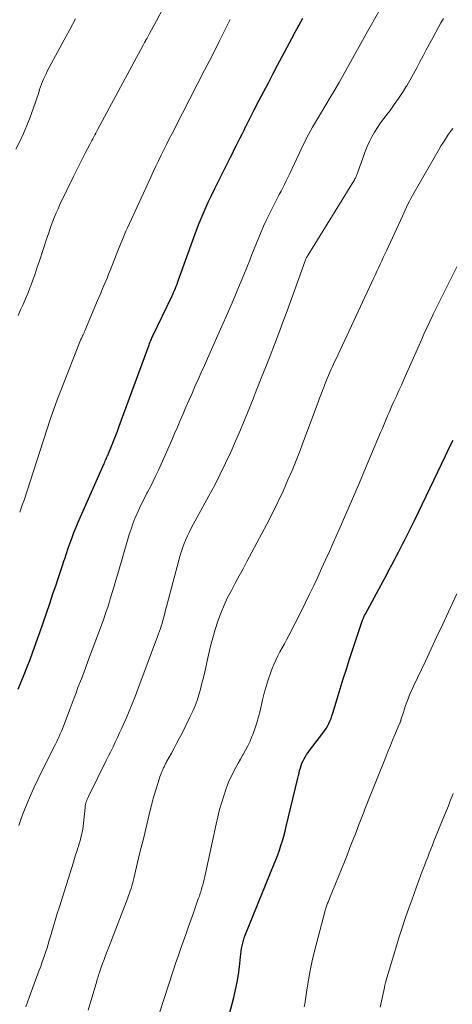
# Model space of a CAD drawing. Units: feet. Extents: x 1935000 to 1940025, y 505000 to 510000.
# Drawn here: x 1935899 to 1935954, y 506143 to 506269 of the extents above; entities that cross this region are included whole.
import ezdxf

# ---------------------------------------------------------------- set-up
doc = ezdxf.new("R2010")
doc.units = ezdxf.units.FT
doc.header["$LTSCALE"] = 100
doc.header["$MEASUREMENT"] = 0
doc.layers.add('CONTOUR INDEX', color=32, linetype='Continuous', lineweight=25)
doc.layers.add('CONTOUR INTERMEDIATE', color=40, linetype='Continuous', lineweight=15)

msp = doc.modelspace()

# ---------------------------------------------------------------- linework, layer by layer
at = {"layer": 'CONTOUR INDEX', "flags": 128}
for points, elevation in [([(1935898.53, 506183.38), (1935898.93, 506184.32), (1935899.31, 506185.27), (1935899.69, 506186.22), (1935900.06, 506187.18), (1935900.42, 506188.13), (1935900.77, 506189.1), (1935901.11, 506190.06), (1935901.3, 506190.61), (1935901.72, 506191.85), (1935902.15, 506193.09), (1935902.57, 506194.34), (1935902.98, 506195.59), (1935903.37, 506196.74), (1935903.63, 506197.52), (1935903.89, 506198.3), (1935904.15, 506199.08), (1935904.41, 506199.86), (1935904.48, 506200.06), (1935904.7, 506200.74), (1935904.94, 506201.41), (1935905.18, 506202.09), (1935905.42, 506202.76), (1935905.67, 506203.43), (1935905.94, 506204.09), (1935906.21, 506204.75), (1935906.49, 506205.4), (1935909.52, 506212.26), (1935909.59, 506212.42), (1935909.66, 506212.58), (1935909.73, 506212.74), (1935909.81, 506212.9), (1935909.88, 506213.05), (1935909.95, 506213.21), (1935910.02, 506213.37), (1935910.08, 506213.53), (1935910.47, 506214.47), (1935910.72, 506215.1), (1935910.97, 506215.73), (1935911.21, 506216.37), (1935911.45, 506217), (1935915.27, 506227.43), (1935915.32, 506227.58), (1935915.38, 506227.72), (1935915.44, 506227.87), (1935915.49, 506228.01), (1935915.56, 506228.15), (1935915.62, 506228.3), (1935915.69, 506228.44), (1935915.75, 506228.58), (1935918.16, 506233.6), (1935918.29, 506233.86), (1935918.4, 506234.12), (1935918.52, 506234.39), (1935918.63, 506234.65), (1935918.73, 506234.92), (1935918.84, 506235.19), (1935918.94, 506235.46), (1935919.04, 506235.72), (1935920.99, 506241.17), (1935921.33, 506242.08), (1935921.68, 506242.98), (1935922.05, 506243.88), (1935922.43, 506244.78), (1935922.82, 506245.66), (1935923.23, 506246.54), (1935923.65, 506247.42), (1935924.08, 506248.29), (1935925.66, 506251.42), (1935925.91, 506251.91), (1935926.16, 506252.41), (1935926.41, 506252.9), (1935926.65, 506253.4), (1935926.9, 506253.9), (1935927.15, 506254.39), (1935927.4, 506254.89), (1935927.65, 506255.38), (1935927.67, 506255.43), (1935927.93, 506255.94), (1935928.19, 506256.45), (1935928.45, 506256.96), (1935928.71, 506257.47), (1935929.34, 506258.7), (1935929.93, 506259.82), (1935930.51, 506260.94), (1935931.1, 506262.06), (1935931.69, 506263.18), (1935933.8, 506267.16), (1935933.87, 506267.3), (1935933.95, 506267.44), (1935934.03, 506267.59), (1935934.1, 506267.73), (1935934.18, 506267.87), (1935934.26, 506268.01), (1935934.34, 506268.15), (1935934.41, 506268.29), (1935934.92, 506269.2)], 940), ([(1935925.11, 506140.2), (1935926.09, 506143.93), (1935926.32, 506144.9), (1935926.53, 506145.88), (1935926.68, 506146.86), (1935926.81, 506147.85), (1935926.94, 506149.12), (1935926.98, 506149.47), (1935927.03, 506149.83), (1935927.09, 506150.18), (1935927.15, 506150.54), (1935927.23, 506150.88), (1935927.33, 506151.23), (1935927.44, 506151.57), (1935927.56, 506151.9), (1935931.27, 506161.03), (1935931.5, 506161.62), (1935931.72, 506162.2), (1935931.92, 506162.79), (1935932.12, 506163.39), (1935932.31, 506163.99), (1935932.48, 506164.59), (1935932.64, 506165.19), (1935932.79, 506165.8), (1935934.27, 506171.99), (1935934.35, 506172.31), (1935934.43, 506172.64), (1935934.51, 506172.96), (1935934.6, 506173.28), (1935934.61, 506173.33), (1935934.7, 506173.62), (1935934.81, 506173.91), (1935934.94, 506174.2), (1935935.08, 506174.47), (1935935.24, 506174.74), (1935935.4, 506175), (1935935.58, 506175.26), (1935935.76, 506175.51), (1935937.47, 506177.76), (1935937.68, 506178.05), (1935937.88, 506178.35), (1935938.06, 506178.66), (1935938.23, 506178.97), (1935938.38, 506179.29), (1935938.52, 506179.62), (1935938.64, 506179.95), (1935938.75, 506180.29), (1935939.3, 506182.15), (1935939.68, 506183.42), (1935940.08, 506184.69), (1935940.48, 506185.95), (1935940.9, 506187.21), (1935942.56, 506192.18), (1935942.6, 506192.29), (1935942.64, 506192.39), (1935942.68, 506192.5), (1935942.72, 506192.6), (1935942.77, 506192.7), (1935942.82, 506192.81), (1935942.87, 506192.91), (1935942.92, 506193.01), (1935945.17, 506197.18), (1935945.55, 506197.88), (1935945.93, 506198.59), (1935946.3, 506199.29), (1935946.67, 506200), (1935946.9, 506200.42), (1935947.16, 506200.92), (1935947.41, 506201.42), (1935947.67, 506201.91), (1935947.93, 506202.41), (1935948.18, 506202.91), (1935948.31, 506203.16), (1935948.44, 506203.41), (1935948.56, 506203.67), (1935948.69, 506203.92), (1935948.81, 506204.18), (1935948.93, 506204.43), (1935949.06, 506204.69), (1935949.18, 506204.94), (1935953.14, 506213.22), (1935953.63, 506214.23), (1935954.12, 506215.24)], 960)]:
    msp.add_lwpolyline(points, dxfattribs=dict(at, elevation=elevation))
at = {"layer": 'CONTOUR INTERMEDIATE', "flags": 128}
for points, elevation in [([(1935898.53, 506231.19), (1935898.85, 506231.89), (1935899.16, 506232.59), (1935899.46, 506233.29), (1935899.75, 506234), (1935900.03, 506234.71), (1935900.1, 506234.9), (1935900.41, 506235.71), (1935900.7, 506236.52), (1935900.98, 506237.34), (1935901.26, 506238.16), (1935902.2, 506241.07), (1935902.39, 506241.61), (1935902.57, 506242.16), (1935902.77, 506242.7), (1935902.96, 506243.24), (1935903.17, 506243.78), (1935903.39, 506244.31), (1935903.63, 506244.84), (1935903.87, 506245.36), (1935905.6, 506248.95), (1935905.98, 506249.72), (1935906.36, 506250.49), (1935906.75, 506251.25), (1935907.14, 506252.02), (1935907.68, 506253.05), (1935907.81, 506253.3), (1935907.93, 506253.54), (1935908.06, 506253.78), (1935908.19, 506254.03), (1935908.32, 506254.27), (1935908.45, 506254.52), (1935908.57, 506254.76), (1935908.7, 506255), (1935914.5, 506265.74), (1935914.54, 506265.83), (1935914.59, 506265.92), (1935914.64, 506266.01), (1935914.69, 506266.1), (1935914.72, 506266.14), (1935914.76, 506266.21), (1935914.79, 506266.27), (1935914.83, 506266.34), (1935914.86, 506266.4), (1935914.9, 506266.47), (1935914.94, 506266.53), (1935914.97, 506266.6), (1935915.01, 506266.66), (1935915.37, 506267.32), (1935915.58, 506267.71), (1935915.79, 506268.1), (1935916.01, 506268.5), (1935916.22, 506268.89), (1935917.11, 506270.58)], 932), ([(1935898.62, 506165.93), (1935898.79, 506166.46), (1935898.98, 506166.97), (1935899.18, 506167.49), (1935899.65, 506168.66), (1935900.1, 506169.75), (1935900.57, 506170.83), (1935901.07, 506171.9), (1935901.59, 506172.96), (1935903.3, 506176.33), (1935903.46, 506176.66), (1935903.62, 506176.99), (1935903.77, 506177.32), (1935903.92, 506177.65), (1935904.07, 506177.99), (1935904.21, 506178.32), (1935904.34, 506178.66), (1935904.47, 506179), (1935905.18, 506180.92), (1935905.43, 506181.59), (1935905.68, 506182.26), (1935905.93, 506182.92), (1935906.18, 506183.59), (1935906.61, 506184.71), (1935907.08, 506185.94), (1935907.54, 506187.17), (1935908, 506188.4), (1935908.46, 506189.63), (1935909.43, 506192.26), (1935909.62, 506192.79), (1935909.8, 506193.33), (1935909.98, 506193.87), (1935910.15, 506194.41), (1935910.31, 506194.93), (1935910.55, 506195.73), (1935910.8, 506196.53), (1935911.03, 506197.33), (1935911.27, 506198.14), (1935912.74, 506203.18), (1935912.96, 506203.86), (1935913.19, 506204.54), (1935913.45, 506205.2), (1935913.73, 506205.86), (1935914.03, 506206.51), (1935914.34, 506207.16), (1935914.66, 506207.8), (1935914.99, 506208.43), (1935915.07, 506208.56), (1935915.43, 506209.27), (1935915.79, 506209.97), (1935916.13, 506210.69), (1935916.46, 506211.41), (1935918.16, 506215.22), (1935918.53, 506216.06), (1935918.9, 506216.91), (1935919.26, 506217.75), (1935919.62, 506218.6), (1935919.98, 506219.44), (1935920.34, 506220.29), (1935920.71, 506221.13), (1935921.08, 506221.97), (1935921.13, 506222.08), (1935921.53, 506222.98), (1935921.93, 506223.87), (1935922.33, 506224.77), (1935922.73, 506225.66), (1935924.58, 506229.8), (1935925.3, 506231.44), (1935926.01, 506233.08), (1935926.7, 506234.74), (1935927.37, 506236.39), (1935928.13, 506238.27), (1935928.42, 506238.99), (1935928.71, 506239.72), (1935929, 506240.44), (1935929.3, 506241.17), (1935929.6, 506241.89), (1935929.91, 506242.6), (1935930.24, 506243.31), (1935930.58, 506244.01), (1935931.46, 506245.78), (1935931.68, 506246.22), (1935931.9, 506246.65), (1935932.13, 506247.09), (1935932.35, 506247.52), (1935932.58, 506247.95), (1935932.8, 506248.39), (1935933.02, 506248.83), (1935933.23, 506249.27), (1935934.48, 506251.98), (1935934.7, 506252.46), (1935934.93, 506252.93), (1935935.16, 506253.4), (1935935.39, 506253.87), (1935935.63, 506254.34), (1935935.88, 506254.81), (1935936.14, 506255.26), (1935936.4, 506255.71), (1935937.3, 506257.19), (1935937.87, 506258.14), (1935938.43, 506259.08), (1935938.99, 506260.03), (1935939.55, 506260.98), (1935939.77, 506261.36), (1935940.21, 506262.13), (1935940.64, 506262.89), (1935941.07, 506263.66), (1935941.49, 506264.43), (1935941.9, 506265.2), (1935942.33, 506265.98), (1935942.75, 506266.74), (1935943.18, 506267.51), (1935944.57, 506269.97)], 944), ([(1935898.25, 506252.44), (1935898.73, 506253.45), (1935899.2, 506254.47), (1935899.64, 506255.5), (1935900.05, 506256.55), (1935900.43, 506257.6), (1935901.16, 506259.72), (1935901.28, 506260.07), (1935901.4, 506260.41), (1935901.53, 506260.75), (1935901.66, 506261.09), (1935901.79, 506261.42), (1935901.94, 506261.76), (1935902.1, 506262.08), (1935902.26, 506262.41), (1935904.4, 506266.44), (1935905.12, 506267.78), (1935905.86, 506269.12)], 928), ([(1935898.73, 506206.02), (1935898.92, 506206.53), (1935899.1, 506207.04), (1935899.28, 506207.56), (1935900.49, 506211.26), (1935900.93, 506212.58), (1935901.36, 506213.91), (1935901.78, 506215.23), (1935902.2, 506216.56), (1935902.64, 506217.88), (1935903.09, 506219.19), (1935903.57, 506220.5), (1935904.06, 506221.8), (1935906.52, 506228.03), (1935906.56, 506228.13), (1935906.61, 506228.23), (1935906.66, 506228.33), (1935906.7, 506228.44), (1935906.81, 506228.64), (1935906.84, 506228.7), (1935906.91, 506228.87), (1935906.95, 506228.96), (1935906.98, 506229.04), (1935907.02, 506229.13), (1935907.05, 506229.22), (1935908.68, 506233.08), (1935908.88, 506233.56), (1935909.08, 506234.04), (1935909.29, 506234.52), (1935909.49, 506235.01), (1935909.7, 506235.49), (1935909.9, 506235.97), (1935910.09, 506236.46), (1935910.29, 506236.94), (1935911.1, 506239.02), (1935911.27, 506239.44), (1935911.43, 506239.86), (1935911.6, 506240.28), (1935911.77, 506240.7), (1935911.95, 506241.12), (1935912.13, 506241.54), (1935912.31, 506241.95), (1935912.49, 506242.37), (1935915.47, 506248.86), (1935915.79, 506249.57), (1935916.12, 506250.27), (1935916.46, 506250.97), (1935916.8, 506251.67), (1935917.15, 506252.37), (1935917.5, 506253.07), (1935917.85, 506253.76), (1935918.2, 506254.45), (1935919.55, 506257.06), (1935920.49, 506258.9), (1935921.43, 506260.74), (1935922.37, 506262.57), (1935923.31, 506264.41), (1935924.23, 506266.21), (1935924.71, 506267.15), (1935925.18, 506268.09), (1935925.65, 506269.04)], 936), ([(1935899.5, 506142.74), (1935899.93, 506143.94), (1935901.23, 506147.43), (1935901.41, 506147.9), (1935901.58, 506148.37), (1935901.74, 506148.84), (1935901.91, 506149.32), (1935902.07, 506149.8), (1935902.22, 506150.27), (1935902.37, 506150.75), (1935902.51, 506151.24), (1935902.74, 506152.03), (1935903, 506152.91), (1935903.26, 506153.79), (1935903.53, 506154.67), (1935903.8, 506155.54), (1935905.59, 506161.25), (1935905.73, 506161.7), (1935905.88, 506162.16), (1935906.02, 506162.62), (1935906.17, 506163.07), (1935906.23, 506163.26), (1935906.35, 506163.62), (1935906.45, 506163.99), (1935906.55, 506164.36), (1935906.64, 506164.73), (1935906.71, 506165.1), (1935906.78, 506165.48), (1935906.84, 506165.85), (1935906.88, 506166.23), (1935907.09, 506168.25), (1935907.11, 506168.43), (1935907.15, 506168.61), (1935907.19, 506168.79), (1935907.24, 506168.97), (1935907.29, 506169.14), (1935907.36, 506169.31), (1935907.43, 506169.48), (1935907.51, 506169.65), (1935909.8, 506174.25), (1935910.1, 506174.83), (1935910.38, 506175.42), (1935910.67, 506176.01), (1935910.95, 506176.6), (1935911.23, 506177.19), (1935911.5, 506177.78), (1935911.77, 506178.38), (1935912.03, 506178.98), (1935912.32, 506179.63), (1935912.72, 506180.56), (1935913.1, 506181.49), (1935913.48, 506182.43), (1935913.84, 506183.37), (1935916.49, 506190.46), (1935916.61, 506190.79), (1935916.72, 506191.12), (1935916.83, 506191.45), (1935916.93, 506191.79), (1935916.95, 506191.87), (1935917.03, 506192.17), (1935917.11, 506192.46), (1935917.19, 506192.76), (1935917.26, 506193.05), (1935917.33, 506193.35), (1935917.4, 506193.64), (1935917.48, 506193.94), (1935917.56, 506194.23), (1935919.25, 506200.5), (1935919.4, 506201.01), (1935919.57, 506201.52), (1935919.76, 506202.02), (1935919.97, 506202.51), (1935920.19, 506203), (1935920.42, 506203.48), (1935920.66, 506203.96), (1935920.91, 506204.43), (1935922.92, 506208.11), (1935923.65, 506209.48), (1935924.36, 506210.87), (1935925.04, 506212.27), (1935925.7, 506213.69), (1935926.33, 506215.11), (1935926.95, 506216.54), (1935927.54, 506217.98), (1935928.13, 506219.43), (1935928.48, 506220.31), (1935929.05, 506221.74), (1935929.61, 506223.17), (1935930.17, 506224.6), (1935930.74, 506226.03), (1935931.29, 506227.47), (1935931.84, 506228.9), (1935932.37, 506230.34), (1935932.9, 506231.79), (1935934.78, 506236.97), (1935934.87, 506237.21), (1935934.96, 506237.46), (1935935.05, 506237.7), (1935935.14, 506237.95), (1935935.27, 506238.29), (1935935.29, 506238.36), (1935935.32, 506238.44), (1935935.35, 506238.51), (1935935.39, 506238.58), (1935935.42, 506238.65), (1935935.46, 506238.72), (1935935.5, 506238.78), (1935935.54, 506238.85), (1935941.52, 506248.55), (1935941.58, 506248.65), (1935941.64, 506248.76), (1935941.69, 506248.86), (1935941.74, 506248.97), (1935941.78, 506249.07), (1935941.83, 506249.18), (1935941.87, 506249.29), (1935941.91, 506249.4), (1935942.89, 506252.14), (1935943.15, 506252.78), (1935943.43, 506253.42), (1935943.75, 506254.03), (1935944.09, 506254.64), (1935944.47, 506255.22), (1935944.85, 506255.8), (1935945.26, 506256.37), (1935945.68, 506256.93), (1935946.06, 506257.42), (1935946.61, 506258.16), (1935947.14, 506258.92), (1935947.65, 506259.69), (1935948.14, 506260.48), (1935948.2, 506260.57), (1935948.64, 506261.32), (1935949.07, 506262.08), (1935949.48, 506262.85), (1935949.89, 506263.62), (1935950.29, 506264.39), (1935950.69, 506265.17), (1935951.1, 506265.94), (1935951.52, 506266.7), (1935952.25, 506268.05), (1935952.57, 506268.62), (1935952.89, 506269.18)], 948), ([(1935907.49, 506142.3), (1935908.58, 506146.04), (1935908.64, 506146.24), (1935908.7, 506146.43), (1935908.76, 506146.62), (1935908.82, 506146.81), (1935908.88, 506147), (1935908.94, 506147.19), (1935909.01, 506147.38), (1935909.07, 506147.57), (1935909.32, 506148.26), (1935909.52, 506148.78), (1935909.71, 506149.31), (1935909.91, 506149.84), (1935910.11, 506150.37), (1935912.53, 506156.67), (1935912.64, 506156.97), (1935912.75, 506157.27), (1935912.86, 506157.58), (1935912.96, 506157.89), (1935913.05, 506158.2), (1935913.14, 506158.51), (1935913.22, 506158.83), (1935913.3, 506159.14), (1935913.67, 506160.66), (1935913.92, 506161.74), (1935914.18, 506162.82), (1935914.45, 506163.89), (1935914.71, 506164.97), (1935915.42, 506167.88), (1935915.48, 506168.14), (1935915.54, 506168.4), (1935915.61, 506168.66), (1935915.67, 506168.93), (1935915.74, 506169.19), (1935915.81, 506169.44), (1935915.89, 506169.7), (1935915.96, 506169.96), (1935916.57, 506171.87), (1935916.66, 506172.16), (1935916.76, 506172.44), (1935916.87, 506172.71), (1935916.99, 506172.99), (1935917.13, 506173.31), (1935917.18, 506173.42), (1935917.23, 506173.53), (1935917.28, 506173.64), (1935917.33, 506173.75), (1935917.38, 506173.85), (1935917.44, 506173.96), (1935917.49, 506174.07), (1935917.55, 506174.17), (1935918.12, 506175.19), (1935918.46, 506175.81), (1935918.79, 506176.43), (1935919.12, 506177.05), (1935919.44, 506177.68), (1935920.53, 506179.86), (1935920.85, 506180.54), (1935921.15, 506181.24), (1935921.41, 506181.94), (1935921.64, 506182.66), (1935921.84, 506183.39), (1935922.03, 506184.12), (1935922.21, 506184.85), (1935922.38, 506185.59), (1935922.86, 506187.78), (1935923.12, 506188.86), (1935923.4, 506189.94), (1935923.72, 506191), (1935924.06, 506192.06), (1935924.11, 506192.18), (1935924.47, 506193.16), (1935924.87, 506194.13), (1935925.31, 506195.08), (1935925.79, 506196.01), (1935926.29, 506196.93), (1935926.78, 506197.86), (1935927.28, 506198.78), (1935927.77, 506199.7), (1935930.32, 506204.47), (1935931.04, 506205.87), (1935931.73, 506207.28), (1935932.39, 506208.7), (1935933.02, 506210.14), (1935933.54, 506211.35), (1935933.89, 506212.2), (1935934.23, 506213.05), (1935934.56, 506213.9), (1935934.89, 506214.76), (1935936.87, 506220.07), (1935937.06, 506220.58), (1935937.25, 506221.09), (1935937.44, 506221.59), (1935937.64, 506222.09), (1935937.7, 506222.27), (1935937.86, 506222.68), (1935938.03, 506223.1), (1935938.2, 506223.51), (1935938.38, 506223.92), (1935938.56, 506224.33), (1935938.74, 506224.74), (1935938.93, 506225.15), (1935939.12, 506225.56), (1935943.99, 506236), (1935944.19, 506236.43), (1935944.39, 506236.86), (1935944.6, 506237.29), (1935944.8, 506237.72), (1935945, 506238.15), (1935945.2, 506238.58), (1935945.4, 506239.01), (1935945.6, 506239.44), (1935947.64, 506243.87), (1935947.81, 506244.26), (1935947.99, 506244.64), (1935948.17, 506245.02), (1935948.35, 506245.4), (1935948.54, 506245.78), (1935948.73, 506246.16), (1935948.93, 506246.53), (1935949.14, 506246.9), (1935952.35, 506252.47), (1935952.61, 506252.92), (1935952.89, 506253.36), (1935953.18, 506253.8), (1935953.47, 506254.23), (1935953.77, 506254.65), (1935953.92, 506254.87), (1935954.07, 506255.09)], 952), ([(1935914.83, 506136.46), (1935918.36, 506147.34), (1935918.66, 506148.27), (1935918.97, 506149.2), (1935919.29, 506150.13), (1935919.62, 506151.05), (1935919.95, 506151.98), (1935920.28, 506152.9), (1935920.61, 506153.83), (1935920.93, 506154.75), (1935921.56, 506156.54), (1935921.63, 506156.72), (1935921.69, 506156.9), (1935921.75, 506157.08), (1935921.81, 506157.26), (1935921.87, 506157.44), (1935921.92, 506157.62), (1935921.98, 506157.8), (1935922.03, 506157.99), (1935922.13, 506158.34), (1935922.22, 506158.7), (1935922.31, 506159.06), (1935922.4, 506159.42), (1935922.48, 506159.79), (1935923.82, 506166.09), (1935924.04, 506167.04), (1935924.28, 506167.99), (1935924.55, 506168.93), (1935924.85, 506169.86), (1935925.08, 506170.54), (1935925.29, 506171.12), (1935925.52, 506171.7), (1935925.78, 506172.26), (1935926.05, 506172.81), (1935926.35, 506173.35), (1935926.65, 506173.89), (1935926.95, 506174.43), (1935927.26, 506174.96), (1935927.29, 506175.01), (1935927.6, 506175.57), (1935927.9, 506176.14), (1935928.17, 506176.72), (1935928.42, 506177.31), (1935928.52, 506177.58), (1935928.8, 506178.32), (1935929.05, 506179.07), (1935929.27, 506179.83), (1935929.46, 506180.59), (1935929.78, 506181.99), (1935929.99, 506182.86), (1935930.23, 506183.72), (1935930.5, 506184.58), (1935930.79, 506185.43), (1935931, 506186), (1935931.22, 506186.55), (1935931.45, 506187.09), (1935931.72, 506187.62), (1935932, 506188.14), (1935932.29, 506188.66), (1935932.57, 506189.17), (1935932.85, 506189.7), (1935933.12, 506190.22), (1935934.73, 506193.39), (1935935.26, 506194.47), (1935935.79, 506195.54), (1935936.31, 506196.63), (1935936.82, 506197.72), (1935937.32, 506198.81), (1935937.82, 506199.9), (1935938.31, 506201), (1935938.8, 506202.09), (1935939.55, 506203.8), (1935940.41, 506205.76), (1935941.26, 506207.72), (1935942.1, 506209.68), (1935942.94, 506211.65), (1935944.86, 506216.21), (1935945.04, 506216.63), (1935945.22, 506217.06), (1935945.4, 506217.48), (1935945.58, 506217.91), (1935945.76, 506218.33), (1935945.94, 506218.75), (1935946.13, 506219.18), (1935946.31, 506219.6), (1935946.57, 506220.17), (1935946.88, 506220.87), (1935947.19, 506221.58), (1935947.51, 506222.28), (1935947.82, 506222.99), (1935950.13, 506228.16), (1935950.31, 506228.57), (1935950.49, 506228.98), (1935950.68, 506229.39), (1935950.87, 506229.8), (1935951.05, 506230.21), (1935951.24, 506230.62), (1935951.44, 506231.02), (1935951.64, 506231.43), (1935954.59, 506237.38)], 956), ([(1935935.11, 506142.73), (1935935.16, 506143.07), (1935935.42, 506144.9), (1935935.63, 506146.15), (1935935.86, 506147.4), (1935936.13, 506148.63), (1935936.43, 506149.86), (1935937.79, 506155.08), (1935937.82, 506155.21), (1935937.86, 506155.35), (1935937.9, 506155.48), (1935937.95, 506155.61), (1935938, 506155.74), (1935938.04, 506155.86), (1935938.09, 506155.99), (1935938.14, 506156.11), (1935938.19, 506156.23), (1935938.24, 506156.36), (1935938.29, 506156.48), (1935938.33, 506156.6), (1935940.23, 506161.29), (1935940.57, 506162.14), (1935940.9, 506162.98), (1935941.23, 506163.83), (1935941.56, 506164.67), (1935941.89, 506165.53), (1935942.05, 506165.95), (1935942.21, 506166.37), (1935942.38, 506166.79), (1935942.54, 506167.2), (1935942.7, 506167.62), (1935942.86, 506168.04), (1935943.02, 506168.45), (1935943.19, 506168.87), (1935945.55, 506174.8), (1935945.82, 506175.49), (1935946.11, 506176.18), (1935946.39, 506176.87), (1935946.69, 506177.55), (1935947.2, 506178.75), (1935947.24, 506178.84), (1935947.27, 506178.92), (1935947.31, 506179), (1935947.34, 506179.09), (1935947.37, 506179.17), (1935947.4, 506179.26), (1935947.43, 506179.34), (1935947.46, 506179.43), (1935947.78, 506180.43), (1935947.92, 506180.86), (1935948.06, 506181.28), (1935948.21, 506181.7), (1935948.37, 506182.12), (1935948.53, 506182.53), (1935948.7, 506182.94), (1935948.88, 506183.35), (1935949.06, 506183.76), (1935950.58, 506186.97), (1935951.33, 506188.54), (1935952.06, 506190.12), (1935952.8, 506191.69), (1935953.53, 506193.27), (1935954.61, 506195.58)], 964), ([(1935944.8, 506142.7), (1935945.34, 506145.23), (1935945.36, 506145.33), (1935945.38, 506145.43), (1935945.4, 506145.53), (1935945.43, 506145.63), (1935945.45, 506145.72), (1935945.48, 506145.82), (1935945.51, 506145.92), (1935945.53, 506146.02), (1935946.79, 506150.23), (1935947.19, 506151.55), (1935947.61, 506152.86), (1935948.05, 506154.17), (1935948.51, 506155.47), (1935948.84, 506156.4), (1935949.14, 506157.24), (1935949.44, 506158.07), (1935949.75, 506158.9), (1935950.06, 506159.73), (1935950.31, 506160.38), (1935950.5, 506160.89), (1935950.69, 506161.4), (1935950.89, 506161.9), (1935951.08, 506162.41), (1935951.28, 506162.92), (1935951.48, 506163.43), (1935951.68, 506163.93), (1935951.88, 506164.44), (1935953.02, 506167.24), (1935953.27, 506167.85), (1935953.52, 506168.47), (1935953.77, 506169.09), (1935954.02, 506169.7), (1935954.14, 506170.03)], 968)]:
    msp.add_lwpolyline(points, dxfattribs=dict(at, elevation=elevation))

doc.saveas('drawing.dxf')
